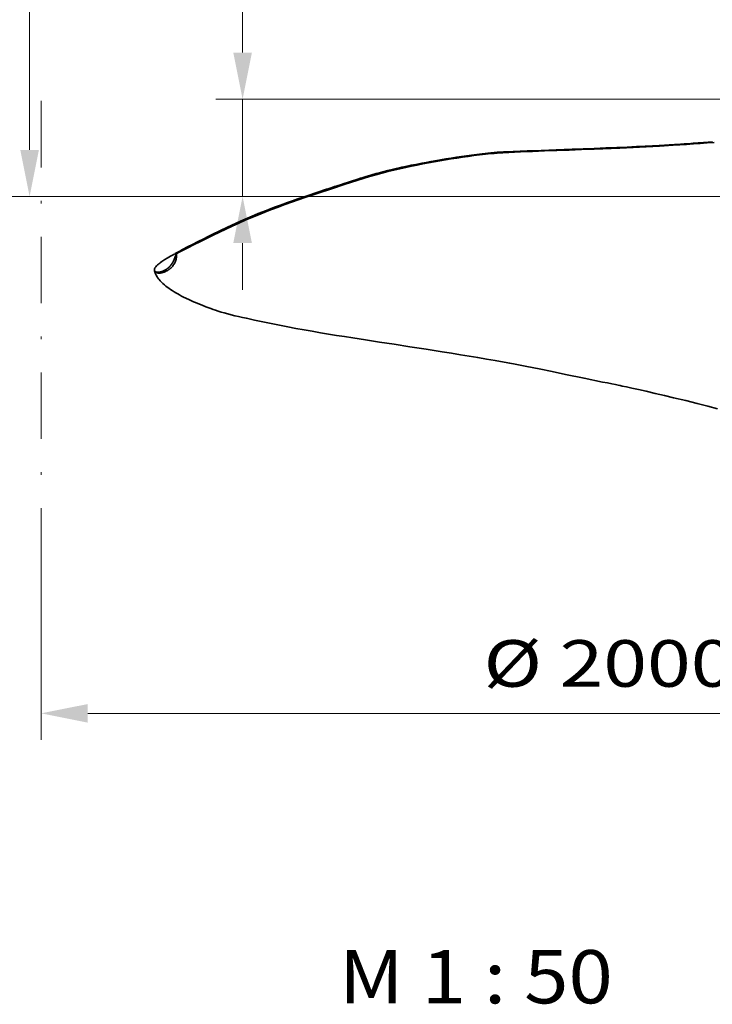
# Model space of a CAD drawing. Units: millimetres. Extents: x 0 to 210, y 0 to 297.
# Drawn here: x 29 to 55, y 75 to 112 of the extents above; entities that cross this region are included whole.
import ezdxf
from ezdxf.enums import TextEntityAlignment as Align

# ---------------------------------------------------------------- set-up
doc = ezdxf.new("R2010")
doc.units = ezdxf.units.MM
doc.header["$LTSCALE"] = 5
doc.linetypes.add('AUSGEZOGEN', pattern=[0])
doc.linetypes.add('DASHDOT', pattern=[1, 0.5, -0.25, 0, -0.25])
for name, color, linetype, true_color in [('1', 9, 'Continuous', 0xc4c4c4), ('2', 96, 'Continuous', 0x008000), ('4', 6, 'Continuous', 0xff00ff), ('5', 96, 'Continuous', 0x008000), ('7', 1, 'Continuous', 0xff0000)]:
    doc.layers.add(name, color=color, linetype=linetype, true_color=true_color)
doc.styles.add('Arial', font='arial.ttf')
doc.dimstyles.new('ISO-25', dxfattribs={"dimtxt": 2.5, "dimasz": 2.5, "dimexe": 1.25, "dimexo": 0.625, "dimtad": 1, "dimtxsty": 'Standard', "dimcen": 2.5, "dimadec": 0, "dimazin": 0, "dimtfac": 1, "dimtmove": 0, "dimatfit": 3, "dimfxl": 1, "dimarcsym": 0})

# ---------------------------------------------------------------- blocks, each defined once
blk = doc.blocks.new('*D3')
at = {"layer": '4', "linetype": 'AUSGEZOGEN', "lineweight": 18, "true_color": 0xff00ff}
for points in [[(37.239, 108.974), (37.589, 110.724), (36.889, 110.724)], [(37.239, 105.314), (36.889, 103.564), (37.589, 103.564)]]:
    blk.add_hatch(color=6, dxfattribs=at).paths.add_polyline_path(points, flags=0)
at = {"layer": '4', "color": 6, "linetype": 'AUSGEZOGEN', "lineweight": 18, "true_color": 0xff00ff}
for p, q in [((37.239, 110.724), (37.239, 118.548)), ((37.239, 110.724), (37.239, 112.474)), ((64.199, 108.974), (36.239, 108.974)), ((37.239, 105.314), (37.239, 108.974)), ((67.476, 105.314), (36.239, 105.314)), ((37.239, 103.564), (37.239, 101.814))]:
    blk.add_line(p, q, dxfattribs=at)
at = {"layer": '4', "color": 6, "linetype": 'AUSGEZOGEN', "lineweight": 18, "true_color": 0xff00ff, "style": 'Arial', "width": 1.07511}
blk.add_text('92', height=1.75, rotation=90, dxfattribs=at).set_placement((36.014, 115.428), (36.014, 118.348), align=Align.FIT)
blk = doc.blocks.new('*D14')
at = {"layer": '4', "linetype": 'AUSGEZOGEN', "lineweight": 18, "true_color": 0xff00ff}
for points in [[(29.239, 162.247), (28.889, 160.497), (29.589, 160.497)], [(29.239, 105.314), (29.589, 107.064), (28.889, 107.064)]]:
    blk.add_hatch(color=6, dxfattribs=at).paths.add_polyline_path(points, flags=0)
at = {"layer": '4', "color": 6, "linetype": 'AUSGEZOGEN', "lineweight": 18, "true_color": 0xff00ff}
for p, q in [((34.058, 162.247), (28.239, 162.247)), ((29.239, 107.064), (29.239, 160.497)), ((67.476, 105.314), (28.239, 105.314))]:
    blk.add_line(p, q, dxfattribs=at)
at = {"layer": '4', "color": 6, "linetype": 'AUSGEZOGEN', "lineweight": 18, "true_color": 0xff00ff, "style": 'Arial', "width": 1.243787}
blk.add_text('> 0,5x Prop.%%c', height=1.75, rotation=90, dxfattribs=at).set_placement((28.239, 129.08), (28.239, 147.91), align=Align.FIT)
blk = doc.blocks.new('*D35')
at = {"layer": '4', "linetype": 'AUSGEZOGEN', "lineweight": 18, "true_color": 0xff00ff}
for points in [[(24.498, 179.184), (24.148, 177.434), (24.848, 177.434)], [(24.498, 105.314), (24.848, 107.064), (24.148, 107.064)]]:
    blk.add_hatch(color=6, dxfattribs=at).paths.add_polyline_path(points, flags=0)
at = {"layer": '4', "color": 6, "linetype": 'AUSGEZOGEN', "lineweight": 18, "true_color": 0xff00ff}
for p, q in [((68.176, 179.184), (23.498, 179.184)), ((24.498, 107.064), (24.498, 177.434)), ((67.476, 105.314), (23.498, 105.314))]:
    blk.add_line(p, q, dxfattribs=at)
at = {"layer": '4', "color": 6, "linetype": 'AUSGEZOGEN', "lineweight": 18, "true_color": 0xff00ff, "style": 'Arial', "width": 1.220112}
blk.add_text('2000 - 3500 mm', height=1.75, rotation=90, dxfattribs=at).set_placement((23.498, 129.08), (23.498, 150.78), align=Align.FIT)
blk = doc.blocks.new('DimBlk_nNn044')
at = {"layer": '4', "linetype": 'AUSGEZOGEN', "lineweight": 18, "true_color": 0xff00ff}
blk.add_hatch(color=6, dxfattribs=at).paths.add_polyline_path([(29.676, 85.896), (31.426, 85.546), (31.426, 86.246)], flags=0)
at = {"layer": '4', "color": 6, "linetype": 'AUSGEZOGEN', "lineweight": 18, "true_color": 0xff00ff}
for p, q in [((29.676, 92.905), (29.676, 84.896)), ((31.426, 85.896), (73.653, 85.896))]:
    blk.add_line(p, q, dxfattribs=at)
at = {"layer": '4', "color": 6, "linetype": 'AUSGEZOGEN', "lineweight": 18, "true_color": 0xff00ff, "style": 'Arial', "width": 1.177058}
blk.add_text('%%c 2000', height=1.75, dxfattribs=at).set_placement((46.285, 86.896), (55.715, 86.896), align=Align.FIT)

msp = doc.modelspace()

# ---------------------------------------------------------------- linework, layer by layer
at = {"layer": '1', "color": 9, "linetype": 'AUSGEZOGEN', "lineweight": 35, "true_color": 0xc4c4c4}
msp.add_line((33.93, 102.539), (33.931, 102.536), dxfattribs=at)
for points in [[(54.886, 107.368), (54.55, 107.341), (54.35, 107.325), (54.162, 107.312), (53.986, 107.299), (53.82, 107.288), (53.684, 107.279), (53.605, 107.274), (53.552, 107.271), (53.515, 107.268), (53.463, 107.265), (53.395, 107.261), (53.261, 107.252), (53.089, 107.242), (52.881, 107.23), (52.636, 107.216), (52.355, 107.201), (52.038, 107.187), (51.686, 107.172), (51.3, 107.157), (50.881, 107.141), (50.446, 107.123), (50.027, 107.107), (49.624, 107.092), (49.022, 107.07), (48.456, 107.046), (48.192, 107.036), (47.93, 107.026), (47.401, 107.008), (47.156, 106.997), (47.033, 106.991), (46.91, 106.983), (46.796, 106.975), (46.682, 106.966), (46.567, 106.956), (46.453, 106.945), (46.243, 106.922), (46.035, 106.897), (45.843, 106.873), (45.652, 106.847), (45.462, 106.819), (45.271, 106.791), (45.075, 106.76), (44.877, 106.727), (44.673, 106.693), (44.468, 106.657), (44.304, 106.627), (44.139, 106.597), (43.972, 106.566), (43.809, 106.535), (43.667, 106.507), (43.571, 106.488), (43.488, 106.471), (43.418, 106.457), (43.362, 106.445), (43.301, 106.432), (43.225, 106.415), (43.127, 106.393), (43.006, 106.365), (42.86, 106.33), (42.689, 106.288), (42.512, 106.242), (42.387, 106.208), (42.262, 106.174), (42.05, 106.113), (41.877, 106.062), (41.77, 106.03), (41.662, 105.997), (41.526, 105.955), (41.364, 105.904), (41.217, 105.858), (41.056, 105.806), (40.912, 105.759), (40.792, 105.72), (40.695, 105.688), (40.624, 105.665), (40.566, 105.645), (40.489, 105.62), (40.392, 105.588), (40.275, 105.549), (40.138, 105.503), (39.953, 105.441), (39.74, 105.369), (39.517, 105.293), (39.308, 105.221), (39.11, 105.152), (38.926, 105.087), (38.664, 104.993), (38.433, 104.908), (38.227, 104.83), (38.097, 104.779), (37.966, 104.728), (37.827, 104.672), (37.687, 104.615), (37.514, 104.541), (37.34, 104.467), (37.166, 104.39), (36.993, 104.311), (36.833, 104.237), (36.672, 104.162), (36.379, 104.022), (36.121, 103.896), (35.945, 103.809), (35.778, 103.726), (35.576, 103.625), (35.352, 103.511), (35.174, 103.42), (34.987, 103.322), (34.881, 103.266), (34.776, 103.209), (34.71, 103.172)], [(34.743, 103.163), (34.852, 103.221), (34.961, 103.278), (35.181, 103.391), (35.416, 103.509), (35.652, 103.626), (35.889, 103.742), (36.128, 103.858), (36.367, 103.973), (36.608, 104.087), (36.85, 104.2), (37.093, 104.311), (37.338, 104.419), (37.461, 104.473), (37.584, 104.525), (37.707, 104.577), (37.831, 104.628), (38.08, 104.727), (38.329, 104.824), (38.58, 104.918), (38.83, 105.01), (39.081, 105.099), (39.332, 105.187), (39.582, 105.273), (40.08, 105.441), (40.573, 105.605), (41.057, 105.764), (41.297, 105.841), (41.534, 105.917), (41.77, 105.989), (42.005, 106.06), (42.238, 106.127), (42.47, 106.191), (42.699, 106.251), (42.925, 106.308), (43.147, 106.36), (43.365, 106.408), (43.58, 106.453), (43.792, 106.496), (44.005, 106.537), (44.218, 106.577), (44.432, 106.616), (44.648, 106.654), (44.863, 106.691), (45.077, 106.726), (45.29, 106.76), (45.503, 106.792), (45.715, 106.823), (45.928, 106.852), (46.143, 106.879), (46.359, 106.904), (46.577, 106.926), (46.687, 106.936), (46.796, 106.946), (46.906, 106.954), (47.016, 106.961), (47.126, 106.967), (47.236, 106.973), (47.456, 106.982), (47.676, 106.99), (48.123, 107.005), (48.577, 107.024), (49.038, 107.044), (49.503, 107.061), (49.972, 107.078), (50.447, 107.097), (51.413, 107.136), (51.904, 107.156), (52.152, 107.167), (52.4, 107.179), (52.65, 107.192), (52.9, 107.206), (53.406, 107.237), (53.916, 107.27), (54.173, 107.288), (54.43, 107.307), (54.689, 107.328), (54.949, 107.349)], [(34.671, 103.15), (34.632, 103.127), (34.584, 103.099), (34.533, 103.07), (34.4, 102.996), (34.321, 102.948), (34.279, 102.922), (34.241, 102.896), (34.2, 102.867), (34.161, 102.839), (34.127, 102.813), (34.094, 102.787), (34.068, 102.765), (34.044, 102.744), (34.01, 102.709), (33.981, 102.678), (33.967, 102.66), (33.954, 102.643), (33.947, 102.631), (33.94, 102.619), (33.932, 102.6), (33.927, 102.584), (33.926, 102.576), (33.925, 102.567), (33.928, 102.551), (33.929, 102.544)], [(34.708, 103.063), (34.707, 103.062), (34.706, 103.058), (34.705, 103.057), (34.705, 103.055), (34.704, 103.051), (34.702, 103.047), (34.701, 103.043), (34.7, 103.039), (34.698, 103.034), (34.696, 103.03), (34.695, 103.025), (34.693, 103.019), (34.691, 103.014), (34.69, 103.011), (34.689, 103.008), (34.688, 103.005), (34.687, 103.002), (34.686, 102.999), (34.684, 102.995), (34.683, 102.992), (34.682, 102.989), (34.681, 102.986), (34.68, 102.983), (34.679, 102.98), (34.677, 102.977), (34.676, 102.973), (34.675, 102.97), (34.674, 102.967), (34.673, 102.964), (34.671, 102.96), (34.67, 102.957), (34.669, 102.954), (34.667, 102.95), (34.666, 102.947), (34.665, 102.944), (34.664, 102.941), (34.662, 102.938), (34.661, 102.935), (34.66, 102.932), (34.659, 102.93), (34.658, 102.927), (34.657, 102.924), (34.655, 102.921), (34.654, 102.919), (34.653, 102.916), (34.652, 102.913), (34.651, 102.91), (34.649, 102.908), (34.648, 102.905), (34.647, 102.902), (34.646, 102.9), (34.644, 102.897), (34.643, 102.894), (34.642, 102.891), (34.641, 102.889), (34.639, 102.886), (34.638, 102.883), (34.637, 102.881), (34.636, 102.878), (34.634, 102.876), (34.633, 102.873), (34.632, 102.87), (34.63, 102.867), (34.629, 102.865), (34.627, 102.862), (34.626, 102.859), (34.621, 102.851), (34.62, 102.848), (34.618, 102.846), (34.617, 102.843), (34.616, 102.84), (34.614, 102.838), (34.613, 102.835), (34.611, 102.833), (34.61, 102.832), (34.61, 102.83), (34.608, 102.828), (34.607, 102.825), (34.605, 102.823), (34.604, 102.82), (34.602, 102.818), (34.6, 102.815), (34.599, 102.813), (34.597, 102.81), (34.596, 102.808), (34.594, 102.805), (34.593, 102.803), (34.591, 102.801), (34.589, 102.798), (34.588, 102.796), (34.586, 102.793), (34.585, 102.791), (34.583, 102.789), (34.581, 102.786), (34.58, 102.784), (34.578, 102.782), (34.577, 102.779), (34.575, 102.777), (34.573, 102.775), (34.572, 102.772), (34.57, 102.77), (34.568, 102.768), (34.567, 102.765), (34.565, 102.763), (34.563, 102.761), (34.562, 102.759), (34.56, 102.756), (34.558, 102.754), (34.557, 102.752), (34.555, 102.75), (34.553, 102.747), (34.552, 102.745), (34.55, 102.743), (34.548, 102.741), (34.546, 102.739), (34.545, 102.736), (34.543, 102.734), (34.541, 102.732), (34.539, 102.73), (34.538, 102.728), (34.536, 102.726), (34.534, 102.723), (34.532, 102.721), (34.531, 102.719), (34.529, 102.717), (34.527, 102.715), (34.525, 102.713), (34.524, 102.711), (34.522, 102.709), (34.52, 102.707), (34.518, 102.705), (34.517, 102.703), (34.515, 102.701), (34.513, 102.699), (34.511, 102.697), (34.51, 102.695), (34.508, 102.694), (34.506, 102.692), (34.504, 102.69), (34.503, 102.688), (34.501, 102.686), (34.499, 102.684), (34.497, 102.682), (34.495, 102.68), (34.493, 102.678), (34.491, 102.676), (34.49, 102.674), (34.488, 102.672), (34.488, 102.672), (34.488, 102.672), (34.487, 102.672), (34.487, 102.672), (34.487, 102.671), (34.486, 102.67), (34.484, 102.668), (34.482, 102.667), (34.48, 102.665), (34.478, 102.663), (34.477, 102.661), (34.475, 102.659), (34.473, 102.657), (34.471, 102.656), (34.469, 102.654), (34.467, 102.652), (34.465, 102.65), (34.464, 102.649), (34.462, 102.647), (34.46, 102.645), (34.458, 102.644), (34.456, 102.642), (34.454, 102.64), (34.452, 102.639), (34.451, 102.637), (34.449, 102.635), (34.447, 102.634), (34.445, 102.632), (34.443, 102.63), (34.441, 102.629), (34.439, 102.627), (34.437, 102.626), (34.435, 102.624), (34.434, 102.622), (34.432, 102.621), (34.43, 102.619), (34.428, 102.618), (34.426, 102.616), (34.424, 102.615), (34.422, 102.613), (34.42, 102.612), (34.418, 102.61), (34.416, 102.609), (34.414, 102.607), (34.412, 102.606), (34.41, 102.604), (34.408, 102.603), (34.407, 102.601), (34.405, 102.6), (34.403, 102.598), (34.402, 102.598), (34.402, 102.598), (34.402, 102.598), (34.402, 102.598), (34.402, 102.598), (34.401, 102.597), (34.4, 102.596), (34.399, 102.596), (34.398, 102.595), (34.397, 102.595), (34.397, 102.595), (34.397, 102.594), (34.395, 102.593), (34.393, 102.591), (34.391, 102.59), (34.389, 102.589), (34.387, 102.587), (34.385, 102.586), (34.383, 102.585), (34.381, 102.583), (34.381, 102.583), (34.381, 102.583), (34.38, 102.583), (34.38, 102.582), (34.379, 102.582), (34.379, 102.582), (34.379, 102.582), (34.379, 102.582), (34.378, 102.581), (34.378, 102.581), (34.378, 102.581), (34.377, 102.581), (34.375, 102.579), (34.373, 102.578), (34.372, 102.577), (34.371, 102.576), (34.37, 102.576), (34.368, 102.574), (34.367, 102.574), (34.366, 102.573), (34.366, 102.573), (34.366, 102.573), (34.364, 102.572), (34.362, 102.571), (34.36, 102.569), (34.358, 102.568), (34.356, 102.567), (34.354, 102.566), (34.352, 102.564), (34.35, 102.563), (34.348, 102.562), (34.347, 102.561), (34.345, 102.56), (34.343, 102.559), (34.341, 102.557), (34.339, 102.556), (34.337, 102.555), (34.335, 102.554), (34.333, 102.553), (34.331, 102.552), (34.329, 102.551), (34.327, 102.549), (34.325, 102.548), (34.323, 102.547), (34.321, 102.546), (34.319, 102.545), (34.317, 102.544), (34.315, 102.543), (34.313, 102.542), (34.311, 102.541), (34.309, 102.54), (34.308, 102.539), (34.306, 102.538), (34.304, 102.537), (34.302, 102.536), (34.3, 102.535), (34.298, 102.534), (34.296, 102.533), (34.294, 102.532), (34.292, 102.531), (34.29, 102.53), (34.288, 102.529), (34.286, 102.528), (34.285, 102.527), (34.283, 102.526), (34.281, 102.525), (34.279, 102.525), (34.277, 102.524), (34.275, 102.523), (34.273, 102.522), (34.271, 102.521), (34.269, 102.52), (34.267, 102.519), (34.265, 102.518), (34.263, 102.518), (34.261, 102.517), (34.26, 102.516), (34.258, 102.515), (34.256, 102.514), (34.254, 102.513), (34.252, 102.513), (34.25, 102.512), (34.248, 102.511), (34.246, 102.51), (34.244, 102.509), (34.242, 102.509), (34.241, 102.508), (34.239, 102.507), (34.237, 102.506), (34.235, 102.506), (34.233, 102.505), (34.231, 102.504), (34.229, 102.503), (34.227, 102.503), (34.227, 102.503), (34.227, 102.503), (34.227, 102.503), (34.227, 102.503), (34.226, 102.502), (34.225, 102.502), (34.223, 102.501), (34.221, 102.501), (34.219, 102.5), (34.218, 102.499), (34.216, 102.498), (34.214, 102.498), (34.212, 102.497), (34.21, 102.496), (34.208, 102.496), (34.206, 102.495), (34.204, 102.494), (34.202, 102.494), (34.2, 102.493), (34.199, 102.493), (34.198, 102.492), (34.198, 102.492), (34.198, 102.492), (34.197, 102.492), (34.197, 102.492), (34.197, 102.492), (34.196, 102.492), (34.194, 102.491), (34.192, 102.49), (34.19, 102.49), (34.188, 102.489), (34.186, 102.489), (34.184, 102.488), (34.182, 102.487), (34.18, 102.487), (34.179, 102.486), (34.177, 102.486), (34.175, 102.485), (34.173, 102.484), (34.171, 102.484), (34.169, 102.483), (34.167, 102.483), (34.165, 102.482), (34.163, 102.482), (34.162, 102.481), (34.16, 102.481), (34.158, 102.481), (34.156, 102.48), (34.155, 102.48), (34.153, 102.479), (34.151, 102.479), (34.15, 102.478), (34.148, 102.478), (34.146, 102.478), (34.145, 102.477), (34.143, 102.477), (34.141, 102.476), (34.14, 102.476), (34.139, 102.476), (34.138, 102.476), (34.138, 102.476), (34.138, 102.476), (34.136, 102.475), (34.134, 102.475), (34.133, 102.475), (34.131, 102.474), (34.129, 102.474), (34.127, 102.473), (34.126, 102.473), (34.124, 102.473), (34.122, 102.472), (34.12, 102.472), (34.119, 102.472), (34.117, 102.471), (34.115, 102.471), (34.113, 102.471), (34.112, 102.471), (34.11, 102.47), (34.108, 102.47), (34.106, 102.47), (34.105, 102.469), (34.103, 102.469), (34.102, 102.469), (34.101, 102.469), (34.1, 102.469), (34.098, 102.469), (34.096, 102.468), (34.095, 102.468), (34.093, 102.468), (34.091, 102.468), (34.089, 102.467), (34.088, 102.467), (34.086, 102.467), (34.084, 102.467), (34.083, 102.467), (34.081, 102.467), (34.079, 102.467), (34.078, 102.466), (34.076, 102.466), (34.074, 102.466), (34.073, 102.466), (34.071, 102.466), (34.069, 102.466), (34.068, 102.466), (34.066, 102.466), (34.064, 102.466), (34.063, 102.466), (34.061, 102.466), (34.06, 102.466), (34.058, 102.466), (34.056, 102.466), (34.055, 102.466), (34.053, 102.466), (34.051, 102.466), (34.05, 102.466), (34.048, 102.466), (34.047, 102.466), (34.045, 102.467), (34.043, 102.467), (34.042, 102.467), (34.04, 102.467), (34.038, 102.467), (34.037, 102.467), (34.035, 102.468), (34.034, 102.468), (34.032, 102.468), (34.03, 102.468), (34.029, 102.469), (34.027, 102.469), (34.024, 102.469), (34.021, 102.47), (34.018, 102.471), (34.015, 102.472), (34.012, 102.472), (34.009, 102.473), (34.005, 102.474), (34.003, 102.475), (34, 102.476), (33.997, 102.477), (33.994, 102.478), (33.991, 102.48), (33.988, 102.481), (33.985, 102.482), (33.982, 102.484), (33.98, 102.485), (33.977, 102.487), (33.974, 102.488), (33.972, 102.49), (33.969, 102.492), (33.966, 102.494), (33.964, 102.496), (33.961, 102.498), (33.959, 102.5), (33.956, 102.503), (33.953, 102.505), (33.951, 102.508), (33.948, 102.511), (33.946, 102.514), (33.944, 102.517), (33.942, 102.519), (33.94, 102.521), (33.939, 102.524), (33.937, 102.526), (33.935, 102.529), (33.934, 102.531), (33.933, 102.533), (33.932, 102.536)], [(34.743, 103.163), (34.745, 103.16), (34.748, 103.157), (34.75, 103.154), (34.752, 103.151), (34.753, 103.147), (34.755, 103.144), (34.756, 103.14), (34.758, 103.137), (34.759, 103.134), (34.759, 103.13), (34.76, 103.126), (34.76, 103.121), (34.76, 103.114), (34.759, 103.105), (34.758, 103.096), (34.757, 103.085), (34.756, 103.074), (34.755, 103.062), (34.754, 103.049), (34.752, 103.036), (34.747, 103.002), (34.741, 102.965), (34.731, 102.923), (34.719, 102.885), (34.706, 102.851), (34.691, 102.819), (34.675, 102.788), (34.657, 102.759), (34.637, 102.73), (34.616, 102.702), (34.594, 102.676), (34.57, 102.651), (34.546, 102.627), (34.52, 102.605)], [(34.684, 103.157), (34.689, 103.16), (34.692, 103.162), (34.694, 103.164)], [(34.694, 103.164), (34.695, 103.165), (34.696, 103.165)], [(34.71, 103.173), (34.703, 103.169), (34.696, 103.165)], [(34.713, 103.078), (34.712, 103.078), (34.711, 103.073), (34.71, 103.069), (34.709, 103.068), (34.709, 103.067), (34.708, 103.066), (34.708, 103.065), (34.708, 103.065), (34.708, 103.065), (34.708, 103.065), (34.708, 103.063)], [(34.71, 103.171), (34.714, 103.174), (34.719, 103.175), (34.723, 103.175), (34.727, 103.174), (34.733, 103.171), (34.743, 103.163)], [(34.718, 103.094), (34.717, 103.091), (34.716, 103.09), (34.716, 103.088), (34.715, 103.084), (34.714, 103.081), (34.713, 103.079), (34.713, 103.078)], [(34.72, 103.102), (34.718, 103.094)], [(34.52, 102.605), (34.508, 102.595), (34.495, 102.585), (34.482, 102.575), (34.469, 102.566), (34.456, 102.557), (34.442, 102.548), (34.428, 102.54), (34.414, 102.532), (34.4, 102.524), (34.385, 102.516), (34.362, 102.505), (34.339, 102.494), (34.315, 102.484), (34.291, 102.475), (34.267, 102.467), (34.243, 102.46), (34.204, 102.45), (34.164, 102.443), (34.143, 102.44), (34.122, 102.438), (34.103, 102.437), (34.084, 102.437), (34.063, 102.44), (34.042, 102.443), (34.02, 102.45), (33.999, 102.459), (33.989, 102.465), (33.978, 102.472), (33.968, 102.481), (33.958, 102.491), (33.947, 102.504), (33.94, 102.514), (33.935, 102.524), (33.932, 102.53), (33.929, 102.538), (33.929, 102.542), (33.928, 102.546), (33.928, 102.549), (33.928, 102.553)], [(33.932, 102.536), (33.932, 102.536), (33.93, 102.539), (33.929, 102.543), (33.928, 102.546)], [(33.932, 102.522), (33.933, 102.513), (33.936, 102.496), (33.941, 102.479), (33.953, 102.444), (33.966, 102.413), (33.981, 102.382), (33.995, 102.355), (34.012, 102.327), (34.036, 102.288), (34.06, 102.255), (34.082, 102.226), (34.102, 102.201), (34.144, 102.152), (34.191, 102.102), (34.218, 102.075), (34.247, 102.048), (34.309, 101.992), (34.358, 101.951), (34.411, 101.909), (34.469, 101.866), (34.53, 101.823), (34.596, 101.779), (34.665, 101.735), (34.733, 101.694), (34.805, 101.653), (34.874, 101.615), (34.946, 101.576), (35.022, 101.537), (35.101, 101.498), (35.239, 101.432), (35.316, 101.397), (35.394, 101.362), (35.476, 101.326), (35.561, 101.29), (35.716, 101.227), (35.852, 101.174), (35.969, 101.13), (36.048, 101.102), (36.128, 101.074), (36.224, 101.042), (36.32, 101.011), (36.436, 100.975), (36.553, 100.941), (36.681, 100.905), (36.812, 100.871), (36.949, 100.837), (37.088, 100.804), (37.234, 100.771), (37.381, 100.738), (37.689, 100.672), (38.002, 100.606), (38.317, 100.54), (38.626, 100.478), (38.939, 100.417), (39.244, 100.36), (39.553, 100.303), (39.855, 100.25), (40.162, 100.197), (40.464, 100.146), (40.77, 100.096), (41.07, 100.049), (41.374, 100.001), (41.86, 99.926), (42.378, 99.846), (42.931, 99.761), (43.52, 99.67), (44.135, 99.575), (44.731, 99.48), (45.081, 99.424), (45.42, 99.368), (45.748, 99.314), (46.071, 99.26), (46.396, 99.206), (46.722, 99.15), (47.068, 99.089), (47.271, 99.051), (47.475, 99.013), (47.91, 98.929), (48.375, 98.836), (48.867, 98.735), (49.368, 98.631), (50.064, 98.488), (50.763, 98.345), (50.945, 98.308), (51.112, 98.274), (51.248, 98.246), (51.351, 98.225), (51.423, 98.21), (51.501, 98.194), (51.657, 98.161), (51.858, 98.117), (52.106, 98.063), (52.4, 97.997), (52.74, 97.919), (53.09, 97.836), (53.425, 97.756), (53.885, 97.645), (54.313, 97.538), (54.71, 97.436), (55.076, 97.339)]]:
    msp.add_lwpolyline(points, dxfattribs=at)
at = {"layer": '2', "color": 136, "linetype": 'AUSGEZOGEN', "lineweight": 18, "true_color": 0x007e7e}
msp.add_line((34.743, 103.163), (34.719, 103.149), dxfattribs=at)
for points in [[(34.696, 103.165), (34.699, 103.166), (34.702, 103.167), (34.703, 103.167), (34.704, 103.166), (34.706, 103.166), (34.707, 103.165), (34.709, 103.164), (34.71, 103.163), (34.712, 103.162), (34.713, 103.16), (34.714, 103.159), (34.715, 103.158), (34.715, 103.156), (34.717, 103.153), (34.719, 103.149)], [(34.719, 103.149), (34.722, 103.138), (34.723, 103.126), (34.722, 103.113), (34.72, 103.102)]]:
    msp.add_lwpolyline(points, dxfattribs=at)
at = {"layer": '7', "color": 56, "linetype": 'DASHDOT', "lineweight": 18, "true_color": 0x808000}
msp.add_line((29.676, 108.905), (29.676, 92.905), dxfattribs=at)

# ---------------------------------------------------------------- block references
msp.add_blockref('DimBlk_nNn044', (0, 0))

# ---------------------------------------------------------------- texts
at = {"layer": '5', "color": 96, "linetype": 'AUSGEZOGEN', "lineweight": 18, "true_color": 0x008000, "style": 'Arial', "width": 1.020226}
msp.add_text('M 1 : 50', height=2, rotation=0, dxfattribs=at).set_placement((40.855, 75), (51.145, 75), align=Align.FIT)

# ---------------------------------------------------------------- dimensions: what is measured, and where the dimension line sits
at = {"layer": '4', "color": 6, "linetype": 'AUSGEZOGEN', "lineweight": 18, "true_color": 0xff00ff}
for base, p2, text, override, picture, middle in [((24.498, 179.184), (68.176, 179.184), '2000 - 3500 mm', {"dimtxt": 1.75, "dimasz": 1.75, "dimexe": 1.25, "dimgap": 0.25, "dimtad": 1, "dimjust": 3, "dimdec": 0, "dimlfac": 25, "dimzin": 8, "dimtxsty": 'Arial', "dimsah": 1, "dimclrd": 6, "dimclre": 6, "dimclrt": 6, "dimadec": 0}, '*D35', (22.623, 139.93)), ((29.239, 162.247), (34.058, 162.247), '> 0,5x Prop.%%c', {"dimtxt": 1.75, "dimasz": 1.75, "dimexe": 1.25, "dimgap": 0.25, "dimtad": 1, "dimjust": 3, "dimdec": 0, "dimlfac": 25, "dimzin": 8, "dimtxsty": 'Arial', "dimsah": 1, "dimclrd": 6, "dimclre": 6, "dimclrt": 6, "dimadec": 0}, '*D14', (27.364, 138.495)), ((37.239, 108.974), (64.199, 108.974), '92', {"dimtxt": 1.75, "dimasz": 1.75, "dimexe": 1.25, "dimgap": 0.25, "dimtad": 1, "dimjust": 3, "dimdec": 2, "dimzin": 8, "dimtxsty": 'Arial', "dimsah": 1, "dimclrd": 6, "dimclre": 6, "dimclrt": 6, "dimadec": 2}, '*D3', (35.139, 116.888))]:
    dim = msp.add_linear_dim(base=base, p1=(67.476, 105.314), p2=p2, angle=90, text=text, dimstyle='ISO-25', override=override, dxfattribs=at)
    dim.commit()
    dim.dimension.update_dxf_attribs({"geometry": picture, "text_midpoint": middle, "dimtype": 160, "text_rotation": 90})

doc.saveas('drawing.dxf')
